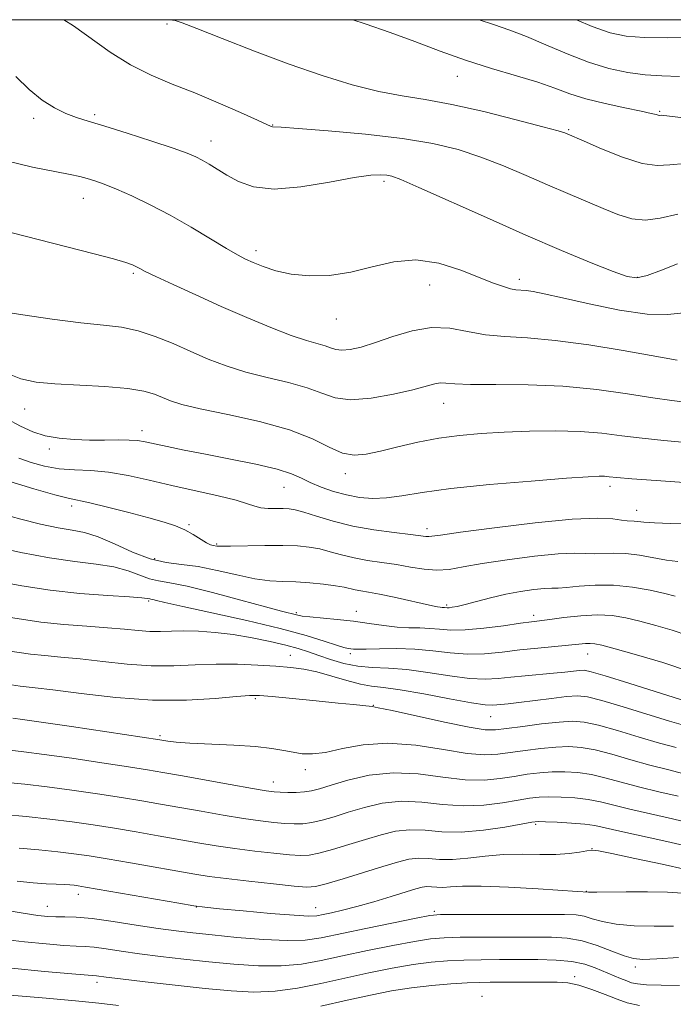
# Model space of a CAD drawing. Extents: x 2199800 to 2202700, y 362300 to 365200.
# Drawn here: x 2200653 to 2200786, y 364799 to 365000 of the extents above; entities that cross this region are included whole.
import ezdxf

# ---------------------------------------------------------------- set-up
doc = ezdxf.new("R2010")
doc.units = 0
doc.header["$MEASUREMENT"] = 0
for name, color, linetype, lineweight in [('32000', 7, 'Continuous', 0), ('DTM SPOT ELEVATION', 2, 'Continuous', 13), ('INDEX CONTOUR', 41, 'Continuous', 13), ('INTERMEDIATE CONTOUR', 44, 'Continuous', 0)]:
    doc.layers.add(name, color=color, linetype=linetype, lineweight=lineweight)

msp = doc.modelspace()

# ---------------------------------------------------------------- linework, layer by layer
at = {"layer": '32000', "flags": 128}
msp.add_lwpolyline([(2200000, 362500), (2202500, 362500), (2202500, 365000), (2200000, 365000), (2200000, 362500)], dxfattribs=at)
at = {"layer": 'DTM SPOT ELEVATION'}
for p in [(2200682.78, 364999.1, 1081.76), (2200742.24, 364988.43, 1083.26), (2200783.64, 364981.23, 1084.16), (2200655.5, 364979.82, 1077.66), (2200667.97, 364980.56, 1078.26), (2200704.45, 364978.44, 1080.06), (2200765.02, 364977.48, 1082.16), (2200691.8, 364975.2, 1078.66), (2200727.23, 364966.91, 1077.66), (2200665.65, 364963.43, 1075.26), (2200701.02, 364952.78, 1076.46), (2200675.92, 364948.1, 1073.76), (2200754.96, 364946.91, 1076.46), (2200779.16, 364947.31, 1078.16), (2200736.57, 364945.71, 1075.16), (2200717.44, 364938.74, 1075.26), (2200739.45, 364921.5, 1071.26), (2200653.66, 364920.37, 1069.16), (2200677.72, 364915.92, 1068.56), (2200658.74, 364912.21, 1067.56), (2200719.28, 364907.1, 1069.46), (2200773.47, 364904.57, 1067.56), (2200706.76, 364904.36, 1067.16), (2200663.29, 364900.53, 1063.56), (2200778.98, 364899.63, 1066.66), (2200687.3, 364896.68, 1064.16), (2200736.01, 364895.85, 1066.46), (2200692.94, 364892.73, 1064.16), (2200680.28, 364889.72, 1062.66), (2200679.07, 364881.05, 1057.76), (2200709.29, 364878.71, 1060.26), (2200721.53, 364878.98, 1060.66), (2200740.03, 364880.29, 1062.26), (2200757.86, 364878.17, 1060.46), (2200720.34, 364870.34, 1057.66), (2200708.07, 364869.96, 1054.76), (2200768.89, 364870.26, 1057.26), (2200700.87, 364861.1, 1051.76), (2200725.04, 364859.73, 1052.06), (2200749.09, 364857.43, 1053.16), (2200681.37, 364853.51, 1050.26), (2200711.1, 364846.6, 1049.46), (2200704.56, 364844.09, 1048.66), (2200758.3, 364835.39, 1043.76), (2200769.78, 364830.45, 1042.06), (2200664.67, 364821.07, 1039.46), (2200768.63, 364821.72, 1040.06), (2200658.31, 364818.62, 1038.76), (2200688.84, 364818.48, 1039.96), (2200713.27, 364818.38, 1040.76), (2200737.52, 364817.58, 1038.26), (2200778.69, 364806.18, 1035.56), (2200766.29, 364804.24, 1032.46), (2200668.45, 364803.09, 1033.56), (2200747.31, 364800.22, 1030.76)]:
    msp.add_point(p, dxfattribs=at)
at = {"layer": 'INDEX CONTOUR'}
for points in [[(2200661.722, 365000, 1080), (2200663.663, 364998.766, 1080), (2200671.191, 364993.382, 1080), (2200675.34, 364990.748, 1080), (2200679.545, 364988.631, 1080), (2200683.882, 364986.835, 1080), (2200688.474, 364985.034, 1080), (2200693.311, 364983.017, 1080), (2200697.827, 364981.035, 1080), (2200701.321, 364979.458, 1080), (2200704.142, 364978.173, 1080), (2200704.416, 364978.084, 1080), (2200706.187, 364977.99, 1080), (2200709.662, 364977.754, 1080), (2200715.796, 364977.276, 1080), (2200723.434, 364976.576, 1080), (2200730.984, 364975.695, 1080), (2200737.222, 364974.657, 1080), (2200742.375, 364973.415, 1080), (2200747.039, 364971.904, 1080), (2200751.686, 364970.098, 1080), (2200756.296, 364968.136, 1080), (2200760.728, 364966.196, 1080), (2200764.86, 364964.423, 1080), (2200772.062, 364961.393, 1080), (2200775.114, 364960.137, 1080), (2200777.959, 364959.253, 1080), (2200780.776, 364958.979, 1080), (2200783.792, 364959.424, 1080), (2200787.369, 364960.214, 1080)], [(2200649.819, 364927.771, 1070), (2200652.887, 364926.519, 1070), (2200655.993, 364925.855, 1070), (2200659.816, 364925.509, 1070), (2200670.072, 364924.956, 1070), (2200674.763, 364924.566, 1070), (2200678.072, 364924.024, 1070), (2200680.272, 364923.379, 1070), (2200683.498, 364922.038, 1070), (2200685.81, 364921.303, 1070), (2200689.583, 364920.393, 1070), (2200695.228, 364919.214, 1070), (2200701.773, 364917.772, 1070), (2200707.897, 364916.088, 1070), (2200712.585, 364914.243, 1070), (2200716.026, 364912.539, 1070), (2200718.712, 364911.336, 1070), (2200721.108, 364910.899, 1070), (2200723.589, 364911.107, 1070), (2200726.497, 364911.749, 1070), (2200730.077, 364912.618, 1070), (2200734.149, 364913.546, 1070), (2200738.425, 364914.37, 1070), (2200742.704, 364914.969, 1070), (2200747.109, 364915.371, 1070), (2200751.847, 364915.647, 1070), (2200757.024, 364915.842, 1070), (2200762.33, 364915.908, 1070), (2200767.354, 364915.778, 1070), (2200771.812, 364915.413, 1070), (2200775.939, 364914.902, 1070), (2200780.094, 364914.374, 1070), (2200784.522, 364913.918, 1070), (2200788.987, 364913.513, 1070)], [(2200647.108, 364892.292, 1060), (2200652.878, 364891.034, 1060), (2200658.735, 364889.905, 1060), (2200663.911, 364889.166, 1060), (2200668.291, 364888.65, 1060), (2200671.921, 364888.077, 1060), (2200674.864, 364887.262, 1060), (2200679.232, 364885.628, 1060), (2200681.052, 364885.198, 1060), (2200683.361, 364884.808, 1060), (2200686.911, 364884.086, 1060), (2200692.099, 364882.799, 1060), (2200697.905, 364881.249, 1060), (2200702.958, 364879.875, 1060), (2200706.219, 364879.009, 1060), (2200709.585, 364878.164, 1060), (2200710.475, 364877.997, 1060), (2200712.013, 364877.811, 1060), (2200717.616, 364877.298, 1060), (2200720.971, 364876.932, 1060), (2200724.192, 364876.489, 1060), (2200727.181, 364876.055, 1060), (2200729.9, 364875.737, 1060), (2200732.334, 364875.602, 1060), (2200734.536, 364875.564, 1060), (2200736.579, 364875.492, 1060), (2200738.585, 364875.31, 1060), (2200740.885, 364875.144, 1060), (2200743.856, 364875.175, 1060), (2200747.677, 364875.517, 1060), (2200751.719, 364876.031, 1060), (2200755.159, 364876.516, 1060), (2200757.447, 364876.827, 1060), (2200761.153, 364877.303, 1060), (2200764.047, 364877.688, 1060), (2200767.503, 364878.067, 1060), (2200770.946, 364878.254, 1060), (2200773.953, 364878.105, 1060), (2200776.724, 364877.649, 1060), (2200779.608, 364876.956, 1060), (2200782.847, 364876.092, 1060), (2200786.231, 364875.103, 1060), (2200789.44, 364874.029, 1060)], [(2200651.23, 364857.114, 1050), (2200653.242, 364856.87, 1050), (2200657.059, 364856.326, 1050), (2200663.254, 364855.405, 1050), (2200681.339, 364852.659, 1050), (2200682.987, 364852.384, 1050), (2200684.666, 364852.197, 1050), (2200687.513, 364851.998, 1050), (2200696.514, 364851.577, 1050), (2200700.949, 364851.292, 1050), (2200704.276, 364850.923, 1050), (2200706.691, 364850.516, 1050), (2200708.625, 364850.131, 1050), (2200710.489, 364849.846, 1050), (2200712.603, 364849.794, 1050), (2200715.264, 364850.125, 1050), (2200718.716, 364850.881, 1050), (2200722.984, 364851.674, 1050), (2200728.041, 364852.01, 1050), (2200733.73, 364851.562, 1050), (2200739.4, 364850.684, 1050), (2200744.272, 364849.896, 1050), (2200747.819, 364849.6, 1050), (2200750.518, 364849.729, 1050), (2200756.095, 364850.528, 1050), (2200759.318, 364850.928, 1050), (2200762.38, 364851.216, 1050), (2200765.035, 364851.311, 1050), (2200767.573, 364851.135, 1050), (2200770.424, 364850.614, 1050), (2200773.884, 364849.721, 1050), (2200777.733, 364848.618, 1050), (2200781.621, 364847.517, 1050), (2200785.256, 364846.58, 1050), (2200788.574, 364845.76, 1050)], [(2200652.169, 364823.751, 1040), (2200655.428, 364823.423, 1040), (2200658.072, 364823.256, 1040), (2200660.15, 364823.17, 1040), (2200661.727, 364823.088, 1040), (2200662.898, 364823.003, 1040), (2200663.776, 364822.92, 1040), (2200664.592, 364822.817, 1040), (2200666.097, 364822.574, 1040), (2200685.203, 364819.26, 1040), (2200688.326, 364818.741, 1040), (2200690.582, 364818.442, 1040), (2200693.576, 364818.144, 1040), (2200698.387, 364817.689, 1040), (2200703.997, 364817.18, 1040), (2200708.861, 364816.783, 1040), (2200711.853, 364816.629, 1040), (2200713.507, 364816.696, 1040), (2200714.774, 364816.929, 1040), (2200716.454, 364817.288, 1040), (2200718.734, 364817.814, 1040), (2200721.652, 364818.567, 1040), (2200725.136, 364819.562, 1040), (2200728.689, 364820.632, 1040), (2200733.756, 364822.193, 1040), (2200735.059, 364822.534, 1040), (2200736.012, 364822.65, 1040), (2200736.954, 364822.612, 1040), (2200738.012, 364822.526, 1040), (2200739.254, 364822.507, 1040), (2200740.838, 364822.626, 1040), (2200743.27, 364822.769, 1040), (2200747.14, 364822.779, 1040), (2200752.691, 364822.551, 1040), (2200758.763, 364822.191, 1040), (2200766.817, 364821.662, 1040), (2200769.058, 364821.52, 1040), (2200769.579, 364821.51, 1040), (2200770.77, 364821.51, 1040), (2200776.815, 364821.573, 1040), (2200781.193, 364821.583, 1040), (2200785.288, 364821.499, 1040), (2200788.347, 364821.286, 1040)]]:
    msp.add_polyline3d(points, dxfattribs=at)
at = {"layer": 'INTERMEDIATE CONTOUR'}
for points in [[(2200683.608, 365000, 1082), (2200683.923, 364999.93, 1082), (2200684.479, 364999.805, 1082), (2200685.893, 364999.342, 1082), (2200688.946, 364998.193, 1082), (2200694.125, 364996.151, 1082), (2200700.749, 364993.557, 1082), (2200707.845, 364990.892, 1082), (2200714.584, 364988.563, 1082), (2200720.719, 364986.688, 1082), (2200726.15, 364985.309, 1082), (2200730.918, 364984.4, 1082), (2200735.641, 364983.646, 1082), (2200741.081, 364982.659, 1082), (2200747.645, 364981.188, 1082), (2200754.314, 364979.527, 1082), (2200759.718, 364978.104, 1082), (2200762.856, 364977.241, 1082), (2200764.228, 364976.826, 1082), (2200764.702, 364976.644, 1082), (2200768.185, 364975.122, 1082), (2200771.765, 364973.572, 1082), (2200776.07, 364971.858, 1082), (2200780.094, 364970.584, 1082), (2200783.141, 364970.174, 1082), (2200785.755, 364970.331, 1082), (2200788.793, 364970.577, 1082)], [(2200720.85, 365000, 1084), (2200723.357, 364999.177, 1084), (2200728.458, 364997.414, 1084), (2200733.57, 364995.509, 1084), (2200738.698, 364993.568, 1084), (2200743.924, 364991.712, 1084), (2200749.245, 364990.038, 1084), (2200754.316, 364988.543, 1084), (2200758.716, 364987.198, 1084), (2200762.2, 364985.976, 1084), (2200765.253, 364984.852, 1084), (2200768.543, 364983.808, 1084), (2200772.493, 364982.831, 1084), (2200776.541, 364981.973, 1084), (2200779.885, 364981.295, 1084), (2200781.93, 364980.841, 1084), (2200782.93, 364980.578, 1084), (2200783.352, 364980.453, 1084), (2200783.596, 364980.414, 1084), (2200784.022, 364980.44, 1084), (2200784.528, 364980.41, 1084), (2200786.311, 364980.191, 1084), (2200790.552, 364979.627, 1084)], [(2200746.731, 365000, 1086), (2200749.629, 364998.984, 1086), (2200752.951, 364997.859, 1086), (2200756.373, 364996.577, 1086), (2200760.35, 364994.882, 1086), (2200764.704, 364993.004, 1086), (2200769.1, 364991.297, 1086), (2200773.257, 364990.038, 1086), (2200777.124, 364989.217, 1086), (2200780.702, 364988.746, 1086), (2200784.086, 364988.519, 1086), (2200787.739, 364988.346, 1086)], [(2200766.653, 365000, 1088), (2200769.816, 364998.625, 1088), (2200773.524, 364997.299, 1088), (2200776.765, 364996.623, 1088), (2200780.455, 364996.365, 1088), (2200785.178, 364996.316, 1088), (2200790.174, 364996.366, 1088)], [(2200651.886, 364988.345, 1078), (2200654.603, 364985.702, 1078), (2200657.271, 364983.561, 1078), (2200659.804, 364981.954, 1078), (2200662.12, 364980.802, 1078), (2200664.252, 364979.987, 1078), (2200666.697, 364979.238, 1078), (2200670.061, 364978.243, 1078), (2200674.667, 364976.805, 1078), (2200679.699, 364975.175, 1078), (2200684.054, 364973.713, 1078), (2200686.923, 364972.686, 1078), (2200688.68, 364971.95, 1078), (2200689.989, 364971.265, 1078), (2200691.412, 364970.43, 1078), (2200695.069, 364968.2, 1078), (2200697.439, 364966.879, 1078), (2200700.537, 364965.788, 1078), (2200704.753, 364965.342, 1078), (2200710.223, 364965.79, 1078), (2200716.057, 364966.753, 1078), (2200721.107, 364967.691, 1078), (2200724.511, 364968.18, 1078), (2200726.546, 364968.285, 1078), (2200727.776, 364968.186, 1078), (2200728.839, 364967.964, 1078), (2200730.69, 364967.283, 1078), (2200734.36, 364965.703, 1078), (2200748.224, 364959.504, 1078), (2200756.28, 364955.943, 1078), (2200763.563, 364952.811, 1078), (2200769.611, 364950.292, 1078), (2200774.12, 364948.484, 1078), (2200777, 364947.46, 1078), (2200779.011, 364947.203, 1078), (2200781.128, 364947.668, 1078), (2200784.041, 364948.746, 1078), (2200787.315, 364950.051, 1078)], [(2200649.974, 364971.158, 1076), (2200655.275, 364969.815, 1076), (2200659.868, 364968.925, 1076), (2200662.977, 364968.333, 1076), (2200664.96, 364967.907, 1076), (2200666.458, 364967.516, 1076), (2200668.04, 364967.036, 1076), (2200669.976, 364966.352, 1076), (2200672.461, 364965.352, 1076), (2200675.63, 364963.949, 1076), (2200679.36, 364962.151, 1076), (2200683.467, 364959.988, 1076), (2200687.72, 364957.549, 1076), (2200691.707, 364955.153, 1076), (2200694.97, 364953.175, 1076), (2200697.22, 364951.875, 1076), (2200698.858, 364951.034, 1076), (2200700.452, 364950.319, 1076), (2200702.481, 364949.482, 1076), (2200705.064, 364948.626, 1076), (2200708.23, 364947.942, 1076), (2200711.966, 364947.602, 1076), (2200716.103, 364947.702, 1076), (2200720.43, 364948.322, 1076), (2200724.787, 364949.421, 1076), (2200729.207, 364950.483, 1076), (2200733.773, 364950.874, 1076), (2200738.479, 364950.165, 1076), (2200742.97, 364948.752, 1076), (2200749.659, 364946.113, 1076), (2200751.677, 364945.391, 1076), (2200753.12, 364944.976, 1076), (2200754.241, 364944.769, 1076), (2200756.33, 364944.57, 1076), (2200757.756, 364944.366, 1076), (2200760.046, 364943.921, 1076), (2200763.787, 364943.097, 1076), (2200769.254, 364941.86, 1076), (2200775.465, 364940.589, 1076), (2200781.121, 364939.768, 1076), (2200785.295, 364939.712, 1076), (2200788.528, 364940.052, 1076)], [(2200639.55, 364959.341, 1074), (2200667.865, 364952.132, 1074), (2200671.869, 364951.069, 1074), (2200674.364, 364950.332, 1074), (2200675.754, 364949.832, 1074), (2200676.537, 364949.463, 1074), (2200677.222, 364949.095, 1074), (2200678.36, 364948.51, 1074), (2200680.511, 364947.466, 1074), (2200684.059, 364945.802, 1074), (2200688.677, 364943.686, 1074), (2200693.863, 364941.362, 1074), (2200699.132, 364939.071, 1074), (2200704.059, 364937.022, 1074), (2200708.237, 364935.415, 1074), (2200711.37, 364934.38, 1074), (2200715.154, 364933.314, 1074), (2200716.307, 364932.879, 1074), (2200717.35, 364932.519, 1074), (2200718.585, 364932.362, 1074), (2200720.279, 364932.517, 1074), (2200722.545, 364933.032, 1074), (2200725.46, 364933.936, 1074), (2200729.029, 364935.174, 1074), (2200732.975, 364936.364, 1074), (2200736.95, 364937.039, 1074), (2200740.698, 364936.891, 1074), (2200744.318, 364936.236, 1074), (2200747.999, 364935.545, 1074), (2200751.968, 364935.16, 1074), (2200756.594, 364934.886, 1074), (2200762.288, 364934.399, 1074), (2200769.164, 364933.481, 1074), (2200776.16, 364932.35, 1074), (2200781.927, 364931.331, 1074), (2200787.225, 364930.349, 1074)], [(2200648.458, 364940.37, 1072), (2200653.319, 364939.634, 1072), (2200659.324, 364938.77, 1072), (2200665.15, 364938.015, 1072), (2200669.791, 364937.521, 1072), (2200673.514, 364937.077, 1072), (2200676.898, 364936.382, 1072), (2200680.411, 364935.223, 1072), (2200684.047, 364933.729, 1072), (2200687.684, 364932.121, 1072), (2200691.257, 364930.58, 1072), (2200694.927, 364929.166, 1072), (2200698.91, 364927.903, 1072), (2200703.299, 364926.797, 1072), (2200707.683, 364925.764, 1072), (2200711.526, 364924.701, 1072), (2200714.512, 364923.575, 1072), (2200717.208, 364922.644, 1072), (2200720.403, 364922.236, 1072), (2200724.598, 364922.565, 1072), (2200729.154, 364923.378, 1072), (2200733.148, 364924.301, 1072), (2200737.608, 364925.494, 1072), (2200738.776, 364925.697, 1072), (2200739.906, 364925.66, 1072), (2200741.714, 364925.504, 1072), (2200744.961, 364925.375, 1072), (2200750.148, 364925.359, 1072), (2200756.715, 364925.305, 1072), (2200763.843, 364925.003, 1072), (2200770.777, 364924.319, 1072), (2200777.04, 364923.444, 1072), (2200782.227, 364922.643, 1072), (2200786.135, 364922.106, 1072), (2200789.389, 364921.712, 1072)], [(2200650.024, 364918.35, 1068), (2200652.823, 364916.836, 1068), (2200655.339, 364915.699, 1068), (2200657.9, 364914.897, 1068), (2200660.753, 364914.387, 1068), (2200663.826, 364914.11, 1068), (2200666.969, 364914.003, 1068), (2200670.021, 364914.001, 1068), (2200672.79, 364914.031, 1068), (2200675.074, 364914.016, 1068), (2200676.791, 364913.892, 1068), (2200678.329, 364913.635, 1068), (2200682.828, 364912.667, 1068), (2200686.319, 364911.953, 1068), (2200690.692, 364911.097, 1068), (2200695.822, 364910.118, 1068), (2200700.997, 364909.081, 1068), (2200705.356, 364908.06, 1068), (2200708.308, 364907.108, 1068), (2200710.324, 364906.203, 1068), (2200712.142, 364905.3, 1068), (2200714.341, 364904.381, 1068), (2200716.882, 364903.512, 1068), (2200719.561, 364902.787, 1068), (2200722.227, 364902.289, 1068), (2200724.924, 364902.069, 1068), (2200727.742, 364902.169, 1068), (2200730.887, 364902.605, 1068), (2200735.012, 364903.284, 1068), (2200740.883, 364904.088, 1068), (2200748.821, 364904.901, 1068), (2200757.353, 364905.629, 1068), (2200764.561, 364906.179, 1068), (2200769.02, 364906.488, 1068), (2200771.276, 364906.6, 1068), (2200772.366, 364906.591, 1068), (2200773.293, 364906.517, 1068), (2200774.892, 364906.364, 1068), (2200777.961, 364906.105, 1068), (2200782.908, 364905.73, 1068), (2200793.449, 364904.955, 1068)], [(2200652.469, 364910.281, 1066), (2200654.991, 364909.4, 1066), (2200657.763, 364908.657, 1066), (2200660.734, 364908.147, 1066), (2200663.871, 364907.906, 1066), (2200667.224, 364907.747, 1066), (2200670.856, 364907.424, 1066), (2200674.826, 364906.753, 1066), (2200679.14, 364905.807, 1066), (2200683.79, 364904.722, 1066), (2200693.26, 364902.591, 1066), (2200696.941, 364901.692, 1066), (2200699.305, 364900.981, 1066), (2200700.782, 364900.468, 1066), (2200702.014, 364900.148, 1066), (2200703.495, 364900.006, 1066), (2200705.109, 364899.977, 1066), (2200706.592, 364899.981, 1066), (2200707.799, 364899.935, 1066), (2200709.06, 364899.724, 1066), (2200710.822, 364899.236, 1066), (2200713.432, 364898.406, 1066), (2200716.822, 364897.395, 1066), (2200720.819, 364896.42, 1066), (2200725.177, 364895.652, 1066), (2200729.339, 364895.094, 1066), (2200732.677, 364894.706, 1066), (2200735.822, 364894.31, 1066), (2200736.391, 364894.265, 1066), (2200737.037, 364894.322, 1066), (2200738.808, 364894.577, 1066), (2200742.872, 364895.149, 1066), (2200749.849, 364896.078, 1066), (2200758.18, 364897.087, 1066), (2200765.763, 364897.82, 1066), (2200770.972, 364898.024, 1066), (2200774.088, 364897.867, 1066), (2200775.873, 364897.62, 1066), (2200776.996, 364897.496, 1066), (2200778.416, 364897.439, 1066), (2200779.187, 364897.349, 1066), (2200780.449, 364897.214, 1066), (2200782.595, 364897.078, 1066), (2200785.885, 364896.966, 1066), (2200790.04, 364896.849, 1066)], [(2200650.616, 364905.507, 1064), (2200655.562, 364904.025, 1064), (2200659.852, 364902.801, 1064), (2200662.599, 364902.103, 1064), (2200666.988, 364901.176, 1064), (2200670.66, 364900.297, 1064), (2200675.014, 364899.192, 1064), (2200679.117, 364898.108, 1064), (2200682.251, 364897.225, 1064), (2200684.57, 364896.455, 1064), (2200686.449, 364895.644, 1064), (2200688.175, 364894.696, 1064), (2200690.917, 364893.002, 1064), (2200691.725, 364892.592, 1064), (2200692.234, 364892.436, 1064), (2200693.015, 364892.334, 1064), (2200693.927, 364892.284, 1064), (2200695.826, 364892.278, 1064), (2200702.822, 364892.413, 1064), (2200706.538, 364892.438, 1064), (2200709.521, 364892.353, 1064), (2200711.917, 364892.124, 1064), (2200714.059, 364891.725, 1064), (2200716.236, 364891.153, 1064), (2200718.557, 364890.501, 1064), (2200721.086, 364889.888, 1064), (2200723.857, 364889.397, 1064), (2200726.785, 364888.973, 1064), (2200729.752, 364888.528, 1064), (2200732.654, 364888.016, 1064), (2200735.435, 364887.571, 1064), (2200738.049, 364887.374, 1064), (2200740.559, 364887.552, 1064), (2200743.45, 364888.046, 1064), (2200747.314, 364888.746, 1064), (2200752.454, 364889.532, 1064), (2200758.029, 364890.248, 1064), (2200762.91, 364890.726, 1064), (2200766.27, 364890.861, 1064), (2200768.488, 364890.793, 1064), (2200770.24, 364890.724, 1064), (2200774.24, 364890.878, 1064), (2200776.705, 364890.801, 1064), (2200779.5, 364890.441, 1064), (2200785.087, 364889.462, 1064), (2200787.375, 364889.185, 1064)], [(2200648.897, 364898.882, 1062), (2200652.907, 364897.8, 1062), (2200656.931, 364896.82, 1062), (2200660.521, 364896.065, 1062), (2200663.393, 364895.575, 1062), (2200665.93, 364895.075, 1062), (2200668.684, 364894.21, 1062), (2200672.042, 364892.767, 1062), (2200675.746, 364891.103, 1062), (2200679.377, 364889.715, 1062), (2200682.646, 364888.95, 1062), (2200685.794, 364888.552, 1062), (2200689.191, 364888.112, 1062), (2200693.07, 364887.338, 1062), (2200697.101, 364886.414, 1062), (2200700.814, 364885.638, 1062), (2200703.884, 364885.227, 1062), (2200706.546, 364885.074, 1062), (2200709.181, 364884.982, 1062), (2200712.043, 364884.798, 1062), (2200714.875, 364884.528, 1062), (2200717.297, 364884.215, 1062), (2200719.04, 364883.9, 1062), (2200721.352, 364883.356, 1062), (2200722.518, 364883.147, 1062), (2200724.07, 364882.89, 1062), (2200726.285, 364882.475, 1062), (2200729.279, 364881.84, 1062), (2200737.141, 364880.084, 1062), (2200738.165, 364879.878, 1062), (2200738.723, 364879.792, 1062), (2200739.103, 364879.758, 1062), (2200739.633, 364879.739, 1062), (2200740.157, 364879.702, 1062), (2200740.568, 364879.716, 1062), (2200741.189, 364879.791, 1062), (2200742.206, 364879.988, 1062), (2200743.827, 364880.38, 1062), (2200746.179, 364881, 1062), (2200749.049, 364881.739, 1062), (2200752.143, 364882.452, 1062), (2200755.174, 364883.018, 1062), (2200757.892, 364883.412, 1062), (2200760.057, 364883.632, 1062), (2200761.569, 364883.698, 1062), (2200762.887, 364883.72, 1062), (2200764.608, 364883.828, 1062), (2200767.184, 364884.094, 1062), (2200770.477, 364884.343, 1062), (2200774.206, 364884.342, 1062), (2200778.07, 364883.934, 1062), (2200781.697, 364883.275, 1062), (2200784.698, 364882.597, 1062), (2200786.796, 364882.082, 1062)], [(2200647.825, 364885.157, 1058), (2200653.062, 364884.201, 1058), (2200658.858, 364883.274, 1058), (2200664.996, 364882.618, 1058), (2200670.722, 364882.205, 1058), (2200675.158, 364881.945, 1058), (2200677.687, 364881.758, 1058), (2200678.759, 364881.625, 1058), (2200679.282, 364881.494, 1058), (2200679.53, 364881.453, 1058), (2200679.91, 364881.375, 1058), (2200680.629, 364881.203, 1058), (2200682.396, 364880.793, 1058), (2200686.044, 364879.984, 1058), (2200692.014, 364878.685, 1058), (2200699.175, 364877.087, 1058), (2200706.003, 364875.453, 1058), (2200711.28, 364874.01, 1058), (2200715.002, 364872.85, 1058), (2200717.474, 364872.029, 1058), (2200718.999, 364871.571, 1058), (2200719.883, 364871.373, 1058), (2200720.432, 364871.298, 1058), (2200720.968, 364871.237, 1058), (2200721.88, 364871.199, 1058), (2200723.571, 364871.221, 1058), (2200726.304, 364871.311, 1058), (2200729.771, 364871.364, 1058), (2200733.524, 364871.246, 1058), (2200737.198, 364870.886, 1058), (2200740.768, 364870.46, 1058), (2200744.293, 364870.206, 1058), (2200747.827, 364870.298, 1058), (2200751.401, 364870.639, 1058), (2200755.038, 364871.067, 1058), (2200758.706, 364871.447, 1058), (2200764.991, 364872.018, 1058), (2200768.449, 364872.363, 1058), (2200769.445, 364872.419, 1058), (2200770.359, 364872.351, 1058), (2200771.816, 364872.032, 1058), (2200774.518, 364871.314, 1058), (2200778.897, 364870.1, 1058), (2200784.288, 364868.496, 1058), (2200789.759, 364866.659, 1058)], [(2200648.488, 364878.029, 1056), (2200657.002, 364876.733, 1056), (2200661.682, 364876.247, 1056), (2200666.376, 364875.904, 1056), (2200670.632, 364875.611, 1056), (2200674.109, 364875.304, 1056), (2200676.926, 364875.031, 1056), (2200679.312, 364874.87, 1056), (2200681.503, 364874.867, 1056), (2200683.737, 364874.942, 1056), (2200686.259, 364874.987, 1056), (2200689.25, 364874.905, 1056), (2200692.654, 364874.657, 1056), (2200696.357, 364874.218, 1056), (2200700.207, 364873.582, 1056), (2200703.908, 364872.831, 1056), (2200707.13, 364872.066, 1056), (2200709.663, 364871.362, 1056), (2200711.784, 364870.676, 1056), (2200713.89, 364869.936, 1056), (2200716.296, 364869.112, 1056), (2200718.982, 364868.332, 1056), (2200721.847, 364867.762, 1056), (2200724.838, 364867.5, 1056), (2200728.115, 364867.357, 1056), (2200731.886, 364867.074, 1056), (2200736.23, 364866.484, 1056), (2200740.704, 364865.778, 1056), (2200744.731, 364865.238, 1056), (2200747.913, 364865.076, 1056), (2200750.566, 364865.206, 1056), (2200753.179, 364865.479, 1056), (2200756.105, 364865.765, 1056), (2200761.937, 364866.295, 1056), (2200764.222, 364866.536, 1056), (2200767.229, 364866.883, 1056), (2200768.187, 364866.911, 1056), (2200769.64, 364866.622, 1056), (2200772.524, 364865.783, 1056), (2200777.357, 364864.285, 1056), (2200790.503, 364860.143, 1056)], [(2200649.739, 364870.986, 1054), (2200654.874, 364870.204, 1054), (2200657.769, 364869.901, 1054), (2200661.107, 364869.622, 1054), (2200665.048, 364869.249, 1054), (2200669.659, 364868.72, 1054), (2200674.637, 364868.185, 1054), (2200679.588, 364867.848, 1054), (2200684.21, 364867.844, 1054), (2200688.588, 364868.03, 1054), (2200692.899, 364868.192, 1054), (2200697.243, 364868.166, 1054), (2200701.406, 364867.99, 1054), (2200705.094, 364867.748, 1054), (2200708.129, 364867.495, 1054), (2200710.8, 364867.144, 1054), (2200713.507, 364866.574, 1054), (2200716.527, 364865.73, 1054), (2200719.614, 364864.805, 1054), (2200722.397, 364864.057, 1054), (2200724.702, 364863.65, 1054), (2200727.145, 364863.371, 1054), (2200730.538, 364862.918, 1054), (2200735.349, 364862.087, 1054), (2200740.65, 364861.096, 1054), (2200745.168, 364860.271, 1054), (2200747.962, 364859.849, 1054), (2200749.429, 364859.75, 1054), (2200750.299, 364859.811, 1054), (2200752.639, 364860.054, 1054), (2200754.835, 364860.315, 1054), (2200761.484, 364861.162, 1054), (2200764.593, 364861.522, 1054), (2200766.835, 364861.67, 1054), (2200768.913, 364861.454, 1054), (2200771.824, 364860.727, 1054), (2200776.199, 364859.43, 1054), (2200785.686, 364856.52, 1054), (2200790.89, 364855.004, 1054)], [(2200650.99, 364863.942, 1052), (2200652.746, 364863.675, 1052), (2200655.838, 364863.339, 1052), (2200659.463, 364862.888, 1052), (2200665.208, 364862.137, 1052), (2200672.348, 364861.338, 1052), (2200679.863, 364860.825, 1052), (2200686.826, 364860.827, 1052), (2200692.7, 364861.163, 1052), (2200697.046, 364861.55, 1052), (2200699.713, 364861.755, 1052), (2200701.709, 364861.742, 1052), (2200704.331, 364861.522, 1052), (2200713.356, 364860.656, 1052), (2200717.831, 364860.209, 1052), (2200720.981, 364859.878, 1052), (2200724.78, 364859.468, 1052), (2200726.065, 364859.247, 1052), (2200728.881, 364858.657, 1052), (2200739.591, 364856.311, 1052), (2200744.68, 364855.262, 1052), (2200747.906, 364854.742, 1052), (2200750.035, 364854.695, 1052), (2200752.31, 364854.974, 1052), (2200755.627, 364855.429, 1052), (2200759.496, 364855.923, 1052), (2200763.08, 364856.315, 1052), (2200765.815, 364856.474, 1052), (2200768.228, 364856.293, 1052), (2200771.124, 364855.671, 1052), (2200775.041, 364854.576, 1052), (2200779.474, 364853.253, 1052), (2200783.654, 364852.019, 1052), (2200787.005, 364851.101, 1052)], [(2200650.619, 364850.547, 1048), (2200653.491, 364850.242, 1048), (2200657.653, 364849.709, 1048), (2200663.299, 364848.906, 1048), (2200669.47, 364847.986, 1048), (2200674.917, 364847.15, 1048), (2200678.804, 364846.532, 1048), (2200681.94, 364846.002, 1048), (2200685.547, 364845.361, 1048), (2200695.765, 364843.527, 1048), (2200700.294, 364842.726, 1048), (2200703.123, 364842.251, 1048), (2200704.744, 364842.038, 1048), (2200705.997, 364841.963, 1048), (2200707.538, 364841.929, 1048), (2200709.279, 364841.942, 1048), (2200710.948, 364842.036, 1048), (2200712.406, 364842.255, 1048), (2200714.046, 364842.682, 1048), (2200716.392, 364843.41, 1048), (2200719.828, 364844.446, 1048), (2200724.166, 364845.442, 1048), (2200729.079, 364845.961, 1048), (2200734.233, 364845.725, 1048), (2200739.279, 364845.079, 1048), (2200743.865, 364844.531, 1048), (2200747.733, 364844.459, 1048), (2200751.002, 364844.764, 1048), (2200753.882, 364845.216, 1048), (2200756.563, 364845.626, 1048), (2200759.139, 364845.934, 1048), (2200761.68, 364846.118, 1048), (2200764.255, 364846.147, 1048), (2200766.919, 364845.977, 1048), (2200769.724, 364845.558, 1048), (2200772.726, 364844.866, 1048), (2200779.59, 364843.015, 1048), (2200783.507, 364842.059, 1048), (2200787.416, 364841.138, 1048)], [(2200650.009, 364843.98, 1046), (2200653.739, 364843.614, 1046), (2200658.246, 364843.092, 1046), (2200663.345, 364842.408, 1046), (2200668.591, 364841.636, 1046), (2200673.475, 364840.876, 1046), (2200677.656, 364840.192, 1046), (2200681.463, 364839.539, 1046), (2200689.788, 364838.06, 1046), (2200694.317, 364837.269, 1046), (2200698.494, 364836.582, 1046), (2200701.94, 364836.084, 1046), (2200704.705, 364835.759, 1046), (2200706.948, 364835.562, 1046), (2200708.839, 364835.467, 1046), (2200710.592, 364835.515, 1046), (2200712.435, 364835.763, 1046), (2200714.561, 364836.252, 1046), (2200717.042, 364836.962, 1046), (2200719.922, 364837.856, 1046), (2200723.221, 364838.855, 1046), (2200726.878, 364839.71, 1046), (2200730.812, 364840.132, 1046), (2200734.941, 364839.951, 1046), (2200739.182, 364839.482, 1046), (2200743.458, 364839.164, 1046), (2200747.647, 364839.318, 1046), (2200751.485, 364839.797, 1046), (2200754.668, 364840.336, 1046), (2200757.031, 364840.724, 1046), (2200758.96, 364840.94, 1046), (2200760.981, 364841.019, 1046), (2200763.475, 364840.984, 1046), (2200766.264, 364840.82, 1046), (2200769.024, 364840.502, 1046), (2200771.568, 364840.011, 1046), (2200774.25, 364839.347, 1046), (2200777.556, 364838.515, 1046), (2200781.758, 364837.538, 1046), (2200786.259, 364836.516, 1046), (2200790.242, 364835.57, 1046)], [(2200649.399, 364837.413, 1044), (2200653.988, 364836.986, 1044), (2200658.839, 364836.476, 1044), (2200663.39, 364835.909, 1044), (2200667.712, 364835.286, 1044), (2200672.033, 364834.599, 1044), (2200676.507, 364833.85, 1044), (2200680.986, 364833.076, 1044), (2200689.143, 364831.638, 1044), (2200692.87, 364831.012, 1044), (2200696.695, 364830.439, 1044), (2200700.756, 364829.918, 1044), (2200704.666, 364829.479, 1044), (2200707.899, 364829.16, 1044), (2200710.14, 364829.005, 1044), (2200711.906, 364829.088, 1044), (2200713.921, 364829.488, 1044), (2200716.714, 364830.249, 1044), (2200720.038, 364831.243, 1044), (2200723.452, 364832.302, 1044), (2200726.614, 364833.265, 1044), (2200729.591, 364833.981, 1044), (2200732.546, 364834.305, 1044), (2200735.649, 364834.178, 1044), (2200739.087, 364833.885, 1044), (2200743.05, 364833.798, 1044), (2200747.561, 364834.178, 1044), (2200751.968, 364834.831, 1044), (2200757.499, 364835.822, 1044), (2200758.781, 364835.946, 1044), (2200760.282, 364835.921, 1044), (2200762.696, 364835.821, 1044), (2200765.609, 364835.662, 1044), (2200768.323, 364835.446, 1044), (2200770.41, 364835.156, 1044), (2200772.508, 364834.712, 1044), (2200775.524, 364834.013, 1044), (2200785.101, 364831.894, 1044), (2200789.579, 364830.873, 1044)], [(2200652.52, 364830.518, 1042), (2200656.553, 364830.157, 1042), (2200660.464, 364829.77, 1042), (2200663.741, 364829.385, 1042), (2200666.87, 364828.933, 1042), (2200670.59, 364828.323, 1042), (2200675.358, 364827.508, 1042), (2200688.499, 364825.216, 1042), (2200691.422, 364824.754, 1042), (2200694.895, 364824.296, 1042), (2200699.574, 364823.751, 1042), (2200704.627, 364823.2, 1042), (2200708.85, 364822.758, 1042), (2200711.441, 364822.544, 1042), (2200713.22, 364822.659, 1042), (2200715.407, 364823.216, 1042), (2200718.868, 364824.246, 1042), (2200723.034, 364825.523, 1042), (2200726.98, 364826.748, 1042), (2200730.008, 364827.674, 1042), (2200732.303, 364828.252, 1042), (2200734.279, 364828.478, 1042), (2200736.305, 364828.396, 1042), (2200738.578, 364828.211, 1042), (2200741.247, 364828.171, 1042), (2200744.412, 364828.442, 1042), (2200747.955, 364828.866, 1042), (2200751.707, 364829.206, 1042), (2200755.49, 364829.292, 1042), (2200759.113, 364829.242, 1042), (2200762.375, 364829.238, 1042), (2200765.106, 364829.417, 1042), (2200767.242, 364829.704, 1042), (2200768.747, 364829.973, 1042), (2200769.763, 364830.098, 1042), (2200771.135, 364829.952, 1042), (2200773.884, 364829.409, 1042), (2200778.602, 364828.417, 1042), (2200784.164, 364827.224, 1042), (2200789.016, 364826.155, 1042)], [(2200643.781, 364818.789, 1038), (2200653.337, 364817.198, 1038), (2200656.348, 364816.747, 1038), (2200658.401, 364816.528, 1038), (2200660.067, 364816.459, 1038), (2200661.88, 364816.453, 1038), (2200664.23, 364816.38, 1038), (2200667.468, 364816.1, 1038), (2200671.762, 364815.528, 1038), (2200676.528, 364814.799, 1038), (2200680.997, 364814.103, 1038), (2200684.665, 364813.582, 1038), (2200688.079, 364813.172, 1038), (2200692.051, 364812.759, 1038), (2200697.097, 364812.277, 1038), (2200702.546, 364811.842, 1038), (2200707.428, 364811.615, 1038), (2200711.12, 364811.731, 1038), (2200714.372, 364812.203, 1038), (2200723.523, 364814.116, 1038), (2200729.151, 364815.272, 1038), (2200733.798, 364816.212, 1038), (2200736.613, 364816.737, 1038), (2200738.809, 364816.936, 1038), (2200742.111, 364816.969, 1038), (2200760.248, 364816.965, 1038), (2200764.193, 364816.953, 1038), (2200766.554, 364816.856, 1038), (2200768.187, 364816.582, 1038), (2200769.855, 364816.085, 1038), (2200771.944, 364815.492, 1038), (2200774.752, 364814.971, 1038), (2200778.425, 364814.659, 1038), (2200782.531, 364814.536, 1038), (2200786.49, 364814.55, 1038)], [(2200649.003, 364811.908, 1036), (2200653.668, 364811.356, 1036), (2200658.081, 364810.923, 1036), (2200661.704, 364810.634, 1036), (2200664.206, 364810.492, 1036), (2200666.052, 364810.401, 1036), (2200667.91, 364810.24, 1036), (2200670.337, 364809.917, 1036), (2200673.427, 364809.464, 1036), (2200677.159, 364808.938, 1036), (2200681.491, 364808.391, 1036), (2200686.277, 364807.841, 1036), (2200691.348, 364807.3, 1036), (2200696.52, 364806.799, 1036), (2200701.556, 364806.46, 1036), (2200706.203, 364806.428, 1036), (2200710.335, 364806.804, 1036), (2200714.344, 364807.525, 1036), (2200718.744, 364808.486, 1036), (2200723.831, 364809.572, 1036), (2200729.017, 364810.62, 1036), (2200733.491, 364811.46, 1036), (2200736.75, 364811.966, 1036), (2200739.519, 364812.206, 1036), (2200742.829, 364812.294, 1036), (2200747.387, 364812.328, 1036), (2200757.523, 364812.344, 1036), (2200761.489, 364812.324, 1036), (2200764.74, 364812.133, 1036), (2200767.758, 364811.593, 1036), (2200770.886, 364810.616, 1036), (2200773.895, 364809.461, 1036), (2200776.416, 364808.474, 1036), (2200778.29, 364807.927, 1036), (2200780.209, 364807.777, 1036), (2200783.083, 364807.906, 1036), (2200787.499, 364808.181, 1036)], [(2200650.987, 364805.965, 1034), (2200657.761, 364805.317, 1034), (2200663.344, 364804.809, 1034), (2200668.353, 364804.379, 1034), (2200670.324, 364804.129, 1034), (2200673.322, 364803.772, 1034), (2200678.317, 364803.199, 1034), (2200684.475, 364802.511, 1034), (2200690.644, 364801.84, 1034), (2200695.943, 364801.321, 1034), (2200700.566, 364801.079, 1034), (2200704.976, 364801.24, 1034), (2200709.552, 364801.877, 1034), (2200714.316, 364802.847, 1034), (2200719.211, 364803.955, 1034), (2200724.14, 364805.026, 1034), (2200728.883, 364805.969, 1034), (2200733.183, 364806.708, 1034), (2200736.887, 364807.195, 1034), (2200740.23, 364807.475, 1034), (2200743.548, 364807.619, 1034), (2200747.107, 364807.687, 1034), (2200750.888, 364807.714, 1034), (2200754.799, 364807.724, 1034), (2200758.726, 364807.722, 1034), (2200762.444, 364807.628, 1034), (2200765.707, 364807.34, 1034), (2200768.342, 364806.795, 1034), (2200770.483, 364806.071, 1034), (2200775.632, 364803.888, 1034), (2200776.911, 364803.365, 1034), (2200777.916, 364802.998, 1034), (2200779.085, 364802.754, 1034), (2200780.967, 364802.591, 1034), (2200783.941, 364802.477, 1034), (2200787.713, 364802.428, 1034)], [(2200714.289, 364798.169, 1032), (2200719.677, 364799.425, 1032), (2200724.449, 364800.483, 1032), (2200728.749, 364801.318, 1032), (2200732.877, 364801.957, 1032), (2200737.024, 364802.424, 1032), (2200740.941, 364802.745, 1032), (2200744.267, 364802.943, 1032), (2200746.797, 364803.047, 1032), (2200748.936, 364803.086, 1032), (2200760.2, 364803.138, 1032), (2200762.656, 364803.116, 1032), (2200764.845, 364802.943, 1032), (2200767.135, 364802.476, 1032), (2200769.772, 364801.636, 1032), (2200772.506, 364800.603, 1032), (2200774.96, 364799.62, 1032), (2200777.008, 364798.877, 1032), (2200779.506, 364798.359, 1032)], [(2200645.628, 364800.86, 1032), (2200658.106, 364799.819, 1032), (2200664.108, 364799.282, 1032), (2200668.852, 364798.8, 1032), (2200672.876, 364798.338, 1032)]]:
    msp.add_polyline3d(points, dxfattribs=at)

doc.saveas('drawing.dxf')
